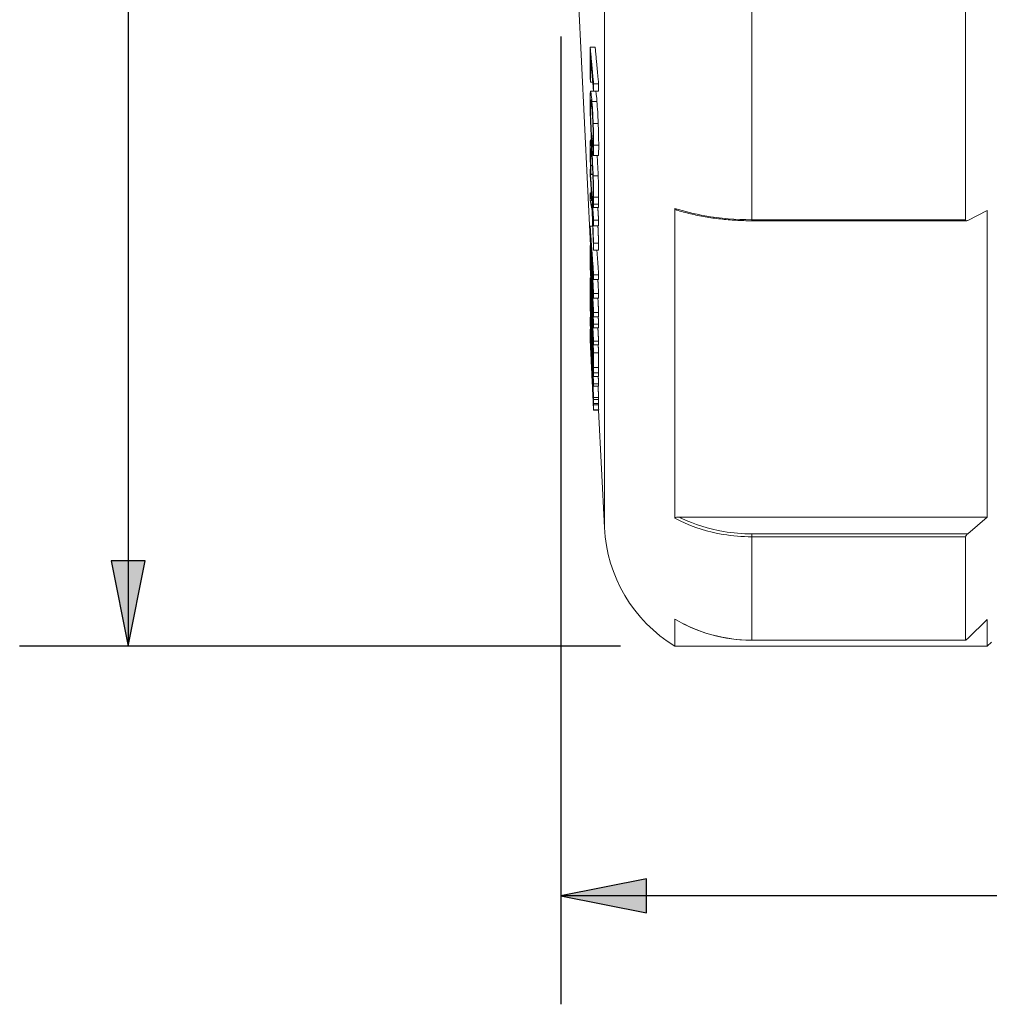
# Paper-space layout 'Layout1' of a CAD drawing. Units: inches. Extents: x 0.3 to 16.6, y 0.2 to 10.6.
# Drawn here: x 5.5 to 6.7, y 6.2 to 7.3 of the extents above; entities that cross this region are included whole.
import ezdxf

# ---------------------------------------------------------------- set-up
doc = ezdxf.new("R2010")
doc.units = ezdxf.units.IN
doc.header["$MEASUREMENT"] = 0
for name, color, linetype, lineweight in [('Dimension (ANSI)', 7, 'Continuous', 25), ('Visible (ANSI)', 7, 'Continuous', 18), ('Visible Narrow (ANSI)', 7, 'Continuous', 18)]:
    doc.layers.add(name, color=color, linetype=linetype, lineweight=lineweight)
doc.layers.add('Viewport1ForCustomObjects_0', color=7, linetype='Continuous')
doc.layers.add('Viewport2ForCustomObjects_0', color=7, linetype='Continuous')

# ---------------------------------------------------------------- blocks, each defined once
blk = doc.blocks.new('CustomObjectsInViewport2_0')
at = {"layer": 'Visible (ANSI)'}
for p, q in [((-10010.3243, -10003.3696), (-10010.3243, -10003.9446)), ((-10011.2168, -10003.4377), (-10011.1889, -10004.004)), ((-10011.1896, -10003.5472), (-10011.1781, -10003.5472)), ((-10011.1887, -10003.6279), (-10011.1837, -10003.6279)), ((-10011.1818, -10003.6317), (-10011.1702, -10003.6317)), ((-10011.1887, -10003.6487), (-10011.1771, -10003.6487)), ((-10011.1819, -10003.648), (-10011.1702, -10003.648)), ((-10011.1827, -10003.7227), (-10011.1711, -10003.7227)), ((-10011.1889, -10003.7607), (-10011.1867, -10003.7607)), ((-10011.1827, -10003.797), (-10011.1711, -10003.797)), ((-10011.1827, -10003.797), (-10011.1711, -10003.797)), ((-10011.1885, -10003.8195), (-10011.1847, -10003.8195)), ((-10011.1896, -10003.8284), (-10011.1887, -10003.8284)), ((-10011.1878, -10003.8394), (-10011.1837, -10003.8394)), ((-10011.1878, -10003.8405), (-10011.1836, -10003.8405)), ((-10011.1896, -10003.8827), (-10011.1869, -10003.8827)), ((-10011.1819, -10003.9086), (-10011.1703, -10003.9086)), ((-10011.1823, -10003.9166), (-10011.1707, -10003.9166)), ((-10010.9947, -10003.9188), (-10010.9947, -10004.6328)), ((-10010.2743, -10003.9231), (-10010.3193, -10003.9464)), ((-10010.2743, -10003.9231), (-10010.2743, -10004.6303)), ((-10011.1818, -10003.9458), (-10011.1702, -10003.9458)), ((-10010.8172, -10003.9471), (-10010.3219, -10003.9471)), ((-10011.1896, -10003.9598), (-10011.1839, -10003.9598)), ((-10011.1819, -10003.9588), (-10011.1702, -10003.9588)), ((-10011.1818, -10003.9988), (-10011.1702, -10003.9988)), ((-10011.1896, -10004.004), (-10011.188, -10004.004)), ((-10011.1818, -10004.0146), (-10011.1702, -10004.0146)), ((-10011.1896, -10004.0433), (-10011.1882, -10004.0433)), ((-10011.1896, -10004.0556), (-10011.1894, -10004.0556)), ((-10011.1896, -10004.0784), (-10011.1882, -10004.0784)), ((-10011.1896, -10004.0827), (-10011.188, -10004.0827)), ((-10011.1818, -10004.0827), (-10011.1701, -10004.0827)), ((-10011.1817, -10004.0717), (-10011.1701, -10004.0717)), ((-10011.1896, -10004.1035), (-10011.1889, -10004.1035)), ((-10011.1819, -10004.115), (-10011.1702, -10004.115)), ((-10011.1819, -10004.1259), (-10011.1702, -10004.1259)), ((-10011.1896, -10004.1451), (-10011.1892, -10004.1451)), ((-10011.1887, -10004.1553), (-10011.1873, -10004.1553)), ((-10011.1818, -10004.1583), (-10011.1701, -10004.1583)), ((-10011.1896, -10004.1693), (-10011.1887, -10004.1693)), ((-10011.1896, -10004.1782), (-10011.1895, -10004.1782)), ((-10011.1896, -10004.1829), (-10011.1892, -10004.1829)), ((-10011.1849, -10004.169), (-10011.1832, -10004.169)), ((-10011.1817, -10004.1689), (-10011.1701, -10004.1689)), ((-10011.1896, -10004.1967), (-10011.1885, -10004.1967)), ((-10011.1896, -10004.1968), (-10011.1896, -10004.1968)), ((-10011.1896, -10004.2007), (-10011.1896, -10004.2007)), ((-10011.1896, -10004.2041), (-10011.1894, -10004.2041)), ((-10011.1818, -10004.1852), (-10011.1702, -10004.1852)), ((-10011.1818, -10004.1941), (-10011.1702, -10004.1941)), ((-10011.1898, -10004.2165), (-10011.1894, -10004.2165)), ((-10011.1896, -10004.2097), (-10011.1891, -10004.2097)), ((-10011.1896, -10004.2122), (-10011.1896, -10004.2122)), ((-10011.1896, -10004.2217), (-10011.1896, -10004.2217)), ((-10011.1896, -10004.2223), (-10011.1896, -10004.2223)), ((-10011.1849, -10004.2259), (-10011.1836, -10004.2259)), ((-10011.1818, -10004.2246), (-10011.1702, -10004.2246)), ((-10011.1818, -10004.2335), (-10011.1702, -10004.2335)), ((-10011.1818, -10004.2514), (-10011.1702, -10004.2514)), ((-10011.1818, -10004.2857), (-10011.1702, -10004.2857)), ((-10011.1818, -10004.2978), (-10011.1702, -10004.2978)), ((-10011.1819, -10004.3059), (-10011.1702, -10004.3059)), ((-10011.1818, -10004.3231), (-10011.1702, -10004.3231)), ((-10011.1818, -10004.3284), (-10011.1702, -10004.3284)), ((-10011.1828, -10004.3633), (-10011.1828, -10004.3633)), ((-10011.1827, -10004.3586), (-10011.1824, -10004.3586)), ((-10011.1827, -10004.3645), (-10011.1818, -10004.3834)), ((-10011.1827, -10004.3648), (-10011.1827, -10004.3648)), ((-10011.1818, -10004.3546), (-10011.1702, -10004.3546)), ((-10011.1819, -10004.3589), (-10011.1702, -10004.3589)), ((-10011.1818, -10004.3682), (-10011.1702, -10004.3682)), ((-10011.1818, -10004.3711), (-10011.1702, -10004.3711)), ((-10011.1818, -10004.3838), (-10011.1702, -10004.3838)), ((-10011.1817, -10004.3833), (-10011.1701, -10004.3833)), ((-10011.1702, -10004.3838), (-10011.1568, -10004.6544)), ((-10010.2743, -10004.6303), (-10010.9849, -10004.6303)), ((-10010.3193, -10004.6688), (-10010.2743, -10004.6303)), ((-10010.3243, -10004.6757), (-10010.3243, -10004.9139)), ((-10010.9947, -10004.8653), (-10010.9947, -10004.9277)), ((-10010.2743, -10004.8665), (-10010.3193, -10004.9102)), ((-10010.2743, -10004.8665), (-10010.2743, -10004.9277)), ((-10010.9947, -10004.9277), (-10010.2743, -10004.9277)), ((-10010.8172, -10004.914), (-10010.3242, -10004.914)), ((-10010.2648, -10004.9182), (-10010.2743, -10004.9277))]:
    blk.add_line(p, q, dxfattribs=at)
at = {"layer": 'Visible (ANSI)', "extrusion": (0, 0, -1)}
blk.add_arc((10010.8172, -10004.6377), 0.34, 301.467, 357.1769, dxfattribs=at)
at = {"layer": 'Visible (ANSI)'}
blk.add_ellipse((-10010.8172, -10004.5836), major_axis=(0.3401, 0), ratio=0.97135, start_param=4.164079, end_param=4.712366, dxfattribs=at)
for points, weights in [([(-10011.1896, -10003.6179), (-10011.1897, -10003.5825), (-10011.1896, -10003.5472)], [1.01339200479, 1.01393892267, 1.01355070312]), ([(-10011.1896, -10003.5472), (-10011.1859, -10003.5871), (-10011.1818, -10003.6317)], [1.11384739268, 1.056998746, 1]), ([(-10011.1781, -10003.5472), (-10011.1744, -10003.5871), (-10011.1702, -10003.6317)], [1.11384739268, 1.056998746, 1]), ([(-10011.1819, -10003.648), (-10011.1855, -10003.6089), (-10011.1887, -10003.5735)], [1, 1.05024772308, 1.10044422426]), ([(-10011.1887, -10003.5735), (-10011.1887, -10003.6007), (-10011.1887, -10003.6279)], [1.01043291322, 1.01056174914, 1.01015360977]), ([(-10011.1887, -10003.6279), (-10011.1891, -10003.6228), (-10011.1896, -10003.6179)], [1, 1.00666516824, 1.0133271109]), ([(-10011.1818, -10003.6317), (-10011.1819, -10003.6399), (-10011.1819, -10003.648)], [1.00273084554, 1.00280183914, 1.00283340987]), ([(-10011.1702, -10003.6317), (-10011.1702, -10003.6399), (-10011.1702, -10003.648)], [1.00273084554, 1.00280183914, 1.00283340987]), ([(-10011.1896, -10003.8414), (-10011.1896, -10003.8349), (-10011.1896, -10003.8284)], [1.00357113971, 1.00350880716, 1.00339729277]), ([(-10011.1896, -10003.8284), (-10011.1859, -10003.8838), (-10011.1818, -10003.9458)], [1.11308783228, 1.05663775097, 1]), ([(-10011.1865, -10003.8883), (-10011.1881, -10003.8643), (-10011.1896, -10003.8414)], [1, 1.02292457273, 1.04583102054]), ([(-10011.1878, -10003.8405), (-10011.1885, -10003.8319), (-10011.1891, -10003.8234)], [1, 1.00883090911, 1.01765533026]), ([(-10011.1878, -10003.8394), (-10011.1878, -10003.84), (-10011.1878, -10003.8405)], [1.00026299329, 1.00025312555, 1.00024300111]), ([(-10011.1896, -10003.8995), (-10011.1896, -10003.8911), (-10011.1896, -10003.8827)], [1.00430716452, 1.00450992672, 1.00463076471]), ([(-10011.1896, -10003.8827), (-10011.1879, -10003.892), (-10011.186, -10003.9017)], [1.0338194189, 1.0173009246, 1]), ([(-10011.186, -10003.9017), (-10011.1863, -10003.895), (-10011.1865, -10003.8883)], [1, 1.00221732166, 1.00441758028]), ([(-10011.1853, -10003.9218), (-10011.1876, -10003.9103), (-10011.1896, -10003.8995)], [1, 1.02024750224, 1.03937165494]), ([(-10011.1819, -10003.9588), (-10011.1837, -10003.9312), (-10011.1854, -10003.9049)], [1, 1.02482676913, 1.04963363678]), ([(-10011.1854, -10003.9049), (-10011.1837, -10003.9507), (-10011.1818, -10003.9988)], [1.03089018226, 1.01583266354, 1]), ([(-10011.1836, -10003.8993), (-10011.1836, -10003.8987), (-10011.1836, -10003.8981)], [1.00025016856, 1.00025996022, 1.00026948101]), ([(-10011.1823, -10003.9166), (-10011.183, -10003.9078), (-10011.1836, -10003.8993)], [1, 1.0082732341, 1.01654121318]), ([(-10011.1818, -10004.0146), (-10011.1836, -10003.9671), (-10011.1853, -10003.9218)], [1, 1.01553755138, 1.03032068273]), ([(-10011.1721, -10003.9166), (-10011.1712, -10003.931), (-10011.1702, -10003.9458)], [1.02593771889, 1.01297378307, 1]), ([(-10011.1818, -10003.9458), (-10011.1818, -10003.9523), (-10011.1819, -10003.9588)], [1.0030509904, 1.00314037854, 1.00319034159]), ([(-10011.1702, -10003.9458), (-10011.1702, -10003.9523), (-10011.1702, -10003.9588)], [1.0030509904, 1.00314037854, 1.00319034159]), ([(-10011.1896, -10003.9715), (-10011.1896, -10003.9656), (-10011.1896, -10003.9598)], [1.00369321439, 1.00361207094, 1.0034720111]), ([(-10011.1896, -10003.9598), (-10011.1859, -10004.0126), (-10011.1817, -10004.0717)], [1.0991376951, 1.05007799345, 1]), ([(-10011.1832, -10004.0976), (-10011.1866, -10004.0316), (-10011.1896, -10003.9715)], [1, 1.03966841579, 1.07849452779]), ([(-10011.1718, -10003.9588), (-10011.171, -10003.9786), (-10011.1702, -10003.9988)], [1.01303935714, 1.00658675783, 1]), ([(-10011.1818, -10004.0827), (-10011.1852, -10004.0335), (-10011.1883, -10003.9886)], [1, 1.040790668, 1.08089951649]), ([(-10011.1883, -10003.9886), (-10011.1852, -10004.049), (-10011.1819, -10004.115)], [1.07669837252, 1.03876627475, 1]), ([(-10011.1818, -10003.9988), (-10011.1818, -10004.0067), (-10011.1818, -10004.0146)], [1.00387030056, 1.003784381, 1.0036407847]), ([(-10011.1702, -10003.9988), (-10011.1702, -10004.0067), (-10011.1702, -10004.0146)], [1.00387030056, 1.003784381, 1.0036407847]), ([(-10011.1896, -10004.016), (-10011.1896, -10004.01), (-10011.1896, -10004.004)], [1.003472246, 1.00361762613, 1.00370114556]), ([(-10011.1896, -10004.004), (-10011.1866, -10004.0486), (-10011.1832, -10004.0976)], [1.07819916664, 1.039528411, 1]), ([(-10011.1896, -10004.0125), (-10011.1897, -10004.0322), (-10011.1896, -10004.0519)], [1.01414250614, 1.01460931668, 1.01425536012]), ([(-10011.1817, -10004.1689), (-10011.1859, -10004.0882), (-10011.1896, -10004.016)], [1, 1.05023703696, 1.09947691841]), ([(-10011.1742, -10004.0146), (-10011.1722, -10004.0423), (-10011.1701, -10004.0717)], [1.04830024443, 1.02426970743, 1]), ([(-10011.1896, -10004.0522), (-10011.1896, -10004.0478), (-10011.1896, -10004.0433)], [1.00303177395, 1.0029472358, 1.00281356507]), ([(-10011.1896, -10004.0433), (-10011.1859, -10004.1104), (-10011.1818, -10004.1852)], [1.11235118877, 1.05628741263, 1]), ([(-10011.1819, -10004.1259), (-10011.1853, -10004.0763), (-10011.1884, -10004.0309)], [1, 1.03911219527, 1.0773725349]), ([(-10011.1884, -10004.0309), (-10011.1852, -10004.0917), (-10011.1818, -10004.1583)], [1.08197322638, 1.0413264143, 1]), ([(-10011.1896, -10004.0522), (-10011.1896, -10004.0539), (-10011.1896, -10004.0556)], [1.01424969197, 1.01421914773, 1.01418271038]), ([(-10011.1858, -10004.1217), (-10011.1878, -10004.086), (-10011.1896, -10004.0522)], [1, 1.02791226781, 1.05578821577]), ([(-10011.1896, -10004.0556), (-10011.189, -10004.0669), (-10011.1883, -10004.0784)], [1.11331340464, 1.10310749129, 1.09289583074]), ([(-10011.1896, -10004.0916), (-10011.1896, -10004.0872), (-10011.1896, -10004.0827)], [1.00268972492, 1.00282337914, 1.00290790684]), ([(-10011.1896, -10004.0827), (-10011.1878, -10004.1165), (-10011.1858, -10004.1522)], [1.05578821579, 1.02791226782, 1]), ([(-10011.1818, -10004.2335), (-10011.1859, -10004.1586), (-10011.1896, -10004.0916)], [1, 1.05628741266, 1.11235118882]), ([(-10011.1817, -10004.0717), (-10011.1818, -10004.0772), (-10011.1818, -10004.0827)], [1.00285256346, 1.00303410646, 1.00317471854]), ([(-10011.1719, -10004.0827), (-10011.1711, -10004.0987), (-10011.1702, -10004.115)], [1.01861758331, 1.00933296627, 1]), ([(-10011.1701, -10004.0717), (-10011.1701, -10004.0772), (-10011.1701, -10004.0827)], [1.00285256346, 1.00303410646, 1.00317471854]), ([(-10011.1896, -10004.1378), (-10011.1897, -10004.1207), (-10011.1896, -10004.1035)], [1.01135542452, 1.01195093717, 1.0114559369]), ([(-10011.1896, -10004.1035), (-10011.1859, -10004.1734), (-10011.1818, -10004.2514)], [1.11331340464, 1.05674498405, 1]), ([(-10011.1819, -10004.115), (-10011.1819, -10004.1205), (-10011.1819, -10004.1259)], [1.0029406261, 1.00296007349, 1.00293900551]), ([(-10011.1702, -10004.115), (-10011.1702, -10004.1205), (-10011.1702, -10004.1259)], [1.0029406261, 1.00296007349, 1.00293900551]), ([(-10011.1887, -10004.1553), (-10011.1891, -10004.1465), (-10011.1896, -10004.1378)], [1, 1.00666289955, 1.01332254462]), ([(-10011.1858, -10004.1832), (-10011.1873, -10004.1552), (-10011.1887, -10004.1283)], [1, 1.02105124141, 1.04208903237]), ([(-10011.1887, -10004.1283), (-10011.1887, -10004.1418), (-10011.1887, -10004.1553)], [1.00894172987, 1.00914211316, 1.00868746559]), ([(-10011.1858, -10004.1522), (-10011.1859, -10004.1369), (-10011.1858, -10004.1217)], [1.00925108699, 1.00951300923, 1.00925108698]), ([(-10011.1818, -10004.1941), (-10011.1834, -10004.1657), (-10011.1849, -10004.1384)], [1, 1.02091443152, 1.04180958384]), ([(-10011.1849, -10004.1384), (-10011.1849, -10004.1537), (-10011.1849, -10004.169)], [1.00913289026, 1.00938806846, 1.00913289027]), ([(-10011.1718, -10004.1259), (-10011.171, -10004.1419), (-10011.1701, -10004.1583)], [1.01965607756, 1.00984733208, 1]), ([(-10011.1896, -10004.1504), (-10011.1896, -10004.1477), (-10011.1896, -10004.1451)], [1.00203760926, 1.00195762311, 1.00183496124]), ([(-10011.1896, -10004.1451), (-10011.1859, -10004.2172), (-10011.1818, -10004.2978)], [1.11241711862, 1.05631877747, 1]), ([(-10011.1829, -10004.2821), (-10011.1864, -10004.2131), (-10011.1896, -10004.1504)], [1, 1.04917444974, 1.09823898946]), ([(-10011.1818, -10004.1583), (-10011.1818, -10004.1636), (-10011.1817, -10004.1689)], [1.0029349906, 1.0027984369, 1.00262415043]), ([(-10011.1701, -10004.1583), (-10011.1701, -10004.1636), (-10011.1701, -10004.1689)], [1.0029349906, 1.0027984369, 1.00262415043]), ([(-10011.1896, -10004.1757), (-10011.1896, -10004.1725), (-10011.1896, -10004.1693)], [1.00201673926, 1.00216432401, 1.00225014042]), ([(-10011.1896, -10004.1693), (-10011.1865, -10004.223), (-10011.1829, -10004.2821)], [1.0700676373, 1.03588258322, 1]), ([(-10011.1818, -10004.3284), (-10011.1859, -10004.2479), (-10011.1896, -10004.1757)], [1, 1.05631877749, 1.11241711867]), ([(-10011.1896, -10004.1782), (-10011.1896, -10004.1805), (-10011.1896, -10004.1829)], [1.0016629937, 1.00181052634, 1.00189631245]), ([(-10011.1896, -10004.1829), (-10011.1893, -10004.1897), (-10011.189, -10004.1967)], [1.07339906225, 1.06997021589, 1.06652434439]), ([(-10011.1858, -10004.2084), (-10011.1859, -10004.1958), (-10011.1858, -10004.1832)], [1.00781503876, 1.00816649589, 1.00799484735]), ([(-10011.1849, -10004.169), (-10011.1834, -10004.1962), (-10011.1818, -10004.2246)], [1.04180958386, 1.02091443153, 1]), ([(-10011.1711, -10004.1689), (-10011.1706, -10004.177), (-10011.1702, -10004.1852)], [1.0117929228, 1.00589768899, 1]), ([(-10011.1896, -10004.1995), (-10011.1896, -10004.1981), (-10011.1896, -10004.1967)], [1.00122975986, 1.0011498382, 1.00102727522]), ([(-10011.1896, -10004.1967), (-10011.1859, -10004.2713), (-10011.1818, -10004.3546)], [1.11241711862, 1.05631877747, 1]), ([(-10011.1896, -10004.1968), (-10011.1896, -10004.1976), (-10011.1896, -10004.1984)], [1.00140265569, 1.00136995511, 1.00133011716]), ([(-10011.1829, -10004.3357), (-10011.1864, -10004.2644), (-10011.1896, -10004.1995)], [1, 1.04917444974, 1.09823898946]), ([(-10011.1896, -10004.2), (-10011.1896, -10004.2003), (-10011.1896, -10004.2007)], [1.00124315928, 1.0012223478, 1.00120013609]), ([(-10011.1896, -10004.2007), (-10011.1895, -10004.2024), (-10011.1894, -10004.2041)], [1.11241711862, 1.11105480281, 1.109692357]), ([(-10011.1896, -10004.2041), (-10011.1897, -10004.2082), (-10011.1896, -10004.2122)], [1.00292718027, 1.00313720682, 1.00292815018]), ([(-10011.1819, -10004.3059), (-10011.1851, -10004.2518), (-10011.188, -10004.2022)], [1, 1.03203793348, 1.06270289681]), ([(-10011.188, -10004.2022), (-10011.1851, -10004.26), (-10011.1818, -10004.3231)], [1.08811636563, 1.04410173384, 1]), ([(-10011.1828, -10004.2412), (-10011.1839, -10004.2207), (-10011.1849, -10004.2007)], [1, 1.01471726177, 1.02942822639]), ([(-10011.1849, -10004.2007), (-10011.1849, -10004.2133), (-10011.1849, -10004.2259)], [1.00789220761, 1.00805943925, 1.00771702434]), ([(-10011.1818, -10004.1852), (-10011.1818, -10004.1897), (-10011.1818, -10004.1941)], [1.00252494696, 1.00263210702, 1.00269987596]), ([(-10011.1719, -10004.1941), (-10011.1711, -10004.2092), (-10011.1702, -10004.2246)], [1.02250057561, 1.01125307848, 1]), ([(-10011.1702, -10004.1852), (-10011.1702, -10004.1897), (-10011.1702, -10004.1941)], [1.00252494696, 1.00263210703, 1.00269987596]), ([(-10011.1896, -10004.2132), (-10011.1896, -10004.2114), (-10011.1896, -10004.2097)], [1.00101538881, 1.00116282607, 1.00124855672]), ([(-10011.1896, -10004.2097), (-10011.1865, -10004.2697), (-10011.1829, -10004.3357)], [1.0700676373, 1.03588258322, 1]), ([(-10011.1896, -10004.2122), (-10011.1896, -10004.2125), (-10011.1896, -10004.2128)], [1.01168176782, 1.01146556627, 1.01124936279]), ([(-10011.1818, -10004.3711), (-10011.1859, -10004.2878), (-10011.1896, -10004.2132)], [1, 1.05631877749, 1.11241711867]), ([(-10011.1896, -10004.2217), (-10011.1897, -10004.222), (-10011.1896, -10004.2223)], [1.00021952141, 1.00024371961, 1.00021885846]), ([(-10011.1896, -10004.2223), (-10011.189, -10004.2366), (-10011.1882, -10004.2511)], [1.10223993449, 1.09096702226, 1.07969246166]), ([(-10011.1849, -10004.2259), (-10011.1853, -10004.2171), (-10011.1858, -10004.2084)], [1, 1.00633657862, 1.01267065579]), ([(-10011.1818, -10004.2246), (-10011.1818, -10004.229), (-10011.1818, -10004.2335)], [1.00260048939, 1.00253272718, 1.00242557773]), ([(-10011.1702, -10004.2246), (-10011.1702, -10004.229), (-10011.1702, -10004.2335)], [1.00260048939, 1.00253272718, 1.00242557773]), ([(-10011.1819, -10004.3589), (-10011.1851, -10004.2986), (-10011.188, -10004.2432)], [1, 1.03203793348, 1.06270289681]), ([(-10011.188, -10004.2432), (-10011.1851, -10004.303), (-10011.1818, -10004.3682)], [1.08811636563, 1.04410173384, 1]), ([(-10011.1827, -10004.2682), (-10011.1828, -10004.2547), (-10011.1828, -10004.2412)], [1.0080076731, 1.00839154815, 1.00822236405]), ([(-10011.1818, -10004.2514), (-10011.1819, -10004.2686), (-10011.1818, -10004.2857)], [1.01026998024, 1.0106664207, 1.01018947156]), ([(-10011.1711, -10004.2335), (-10011.1707, -10004.2424), (-10011.1702, -10004.2514)], [1.01249408205, 1.00624811134, 1]), ([(-10011.1702, -10004.2514), (-10011.1702, -10004.2686), (-10011.1702, -10004.2857)], [1.01026998024, 1.0106664207, 1.01018947156]), ([(-10011.1818, -10004.2857), (-10011.1823, -10004.2769), (-10011.1827, -10004.2682)], [1, 1.00606153681, 1.01212063641]), ([(-10011.1818, -10004.2978), (-10011.1818, -10004.3018), (-10011.1819, -10004.3059)], [1.00249220858, 1.00264129202, 1.00271180719]), ([(-10011.1708, -10004.2857), (-10011.1705, -10004.2917), (-10011.1702, -10004.2978)], [1.00804126939, 1.00402119659, 1]), ([(-10011.1702, -10004.2978), (-10011.1702, -10004.3018), (-10011.1702, -10004.3059)], [1.00249220858, 1.00264129201, 1.00271180719]), ([(-10011.1711, -10004.3059), (-10011.1706, -10004.3144), (-10011.1702, -10004.3231)], [1.01168062796, 1.00584107795, 1]), ([(-10011.1818, -10004.3231), (-10011.1818, -10004.3258), (-10011.1818, -10004.3284)], [1.00167494335, 1.00161082553, 1.00151249443]), ([(-10011.1715, -10004.3284), (-10011.1708, -10004.3414), (-10011.1702, -10004.3546)], [1.01701996383, 1.00851249994, 1]), ([(-10011.1702, -10004.3231), (-10011.1702, -10004.3258), (-10011.1702, -10004.3284)], [1.00167494335, 1.00161082553, 1.00151249443]), ([(-10011.1835, -10004.3491), (-10011.1831, -10004.3562), (-10011.1828, -10004.3633)], [1.00947215085, 1.00473622072, 1]), ([(-10011.1828, -10004.3633), (-10011.1828, -10004.3641), (-10011.1827, -10004.3648)], [1.00050181545, 1.00045031904, 1.0001428242]), ([(-10011.1827, -10004.3648), (-10011.1823, -10004.3742), (-10011.1818, -10004.3838)], [1.01204919437, 1.00602729307, 1.00000252901]), ([(-10011.1818, -10004.3546), (-10011.1818, -10004.3568), (-10011.1819, -10004.3589)], [1.00139430627, 1.00154322643, 1.00161366438]), ([(-10011.1707, -10004.3589), (-10011.1704, -10004.3636), (-10011.1702, -10004.3682)], [1.00604836455, 1.00302438709, 1]), ([(-10011.1702, -10004.3546), (-10011.1702, -10004.3568), (-10011.1702, -10004.3589)], [1.00139430627, 1.00154322643, 1.00161366438]), ([(-10011.1818, -10004.3682), (-10011.1818, -10004.3697), (-10011.1818, -10004.3711)], [1.00092941746, 1.00086534736, 1.00076708944]), ([(-10011.1818, -10004.3838), (-10011.1818, -10004.3836), (-10011.1818, -10004.3834)], [1.001181776, 1.00124427006, 1.00129593487]), ([(-10011.1702, -10004.3682), (-10011.1702, -10004.3697), (-10011.1702, -10004.3711)], [1.00092941746, 1.00086534736, 1.00076708944]), ([(-10011.1702, -10004.3833), (-10011.1702, -10004.3835), (-10011.1702, -10004.3838)], [1.00031784515, 1.00016018806, 1.00000252901])]:
    blk.add_rational_spline(points, weights, degree=2, dxfattribs=at)
for points, knots in [([(-10011.1898, -10003.6728), (-10011.1898, -10003.6685), (-10011.1898, -10003.6646), (-10011.1897, -10003.658), (-10011.1896, -10003.6554), (-10011.1893, -10003.6503), (-10011.189, -10003.6489), (-10011.1887, -10003.6487)], [-0.1358957, -0.1358957, -0.1358957, -0.1358957, -0.0954699, -0.0954699, -0.0573753, -0.0573753, 0, 0, 0, 0]), ([(-10011.1887, -10003.6487), (-10011.1883, -10003.6485), (-10011.1878, -10003.6513), (-10011.1869, -10003.6585), (-10011.1863, -10003.6648), (-10011.1857, -10003.6719)], [-0.1544759, -0.1544759, -0.1544759, -0.1544759, -0.0901878, -0.0901878, 0, 0, 0, 0]), ([(-10011.1771, -10003.6487), (-10011.1768, -10003.6487), (-10011.1764, -10003.6503), (-10011.1756, -10003.6561), (-10011.1749, -10003.6617), (-10011.1741, -10003.6719)], [0.0029289, 0.0029289, 0.0029289, 0.0029289, 0.0636968, 0.0636968, 0.1435244, 0.1435244, 0.1435244, 0.1435244]), ([(-10011.1887, -10003.723), (-10011.1889, -10003.7183), (-10011.1891, -10003.7135), (-10011.1894, -10003.703), (-10011.1895, -10003.6984), (-10011.1897, -10003.6868), (-10011.1898, -10003.6795), (-10011.1898, -10003.6728)], [-0.1143921, -0.1143921, -0.1143921, -0.1143921, -0.0910455, -0.0910455, -0.0638163, -0.0638163, 0, 0, 0, 0]), ([(-10011.1857, -10003.6878), (-10011.1861, -10003.6833), (-10011.1865, -10003.679), (-10011.1871, -10003.6729), (-10011.1874, -10003.6706), (-10011.188, -10003.6679), (-10011.1882, -10003.6682), (-10011.1886, -10003.6696), (-10011.1887, -10003.6711), (-10011.1889, -10003.6761), (-10011.1889, -10003.6797), (-10011.1889, -10003.6838)], [-0.1695117, -0.1695117, -0.1695117, -0.1695117, -0.1358833, -0.1358833, -0.1077784, -0.1077784, -0.0751449, -0.0751449, -0.0395967, -0.0395967, 0, 0, 0, 0]), ([(-10011.1889, -10003.6838), (-10011.1889, -10003.6863), (-10011.1889, -10003.6889), (-10011.1888, -10003.6942), (-10011.1888, -10003.697), (-10011.1886, -10003.7047), (-10011.1885, -10003.7097), (-10011.1881, -10003.7194), (-10011.1878, -10003.7257), (-10011.1869, -10003.7428), (-10011.1863, -10003.751), (-10011.1857, -10003.7579)], [-0.3121439, -0.3121439, -0.3121439, -0.3121439, -0.2689081, -0.2689081, -0.2279146, -0.2279146, -0.1566057, -0.1566057, -0.0869757, -0.0869757, 0, 0, 0, 0]), ([(-10011.1857, -10003.6719), (-10011.1848, -10003.6829), (-10011.1842, -10003.6921), (-10011.1835, -10003.7054), (-10011.1831, -10003.7137), (-10011.1827, -10003.7227)], [-0.1255273, -0.1255273, -0.1255273, -0.1255273, -0.0714163, -0.0714163, 0, 0, 0, 0]), ([(-10011.1741, -10003.6719), (-10011.1735, -10003.679), (-10011.1729, -10003.6872), (-10011.1719, -10003.7038), (-10011.1715, -10003.7125), (-10011.1711, -10003.7227)], [0, 0, 0, 0, 0.0900447, 0.0900447, 0.1572366, 0.1572366, 0.1572366, 0.1572366]), ([(-10011.1834, -10003.7262), (-10011.1837, -10003.7181), (-10011.1841, -10003.7113), (-10011.1848, -10003.6997), (-10011.1853, -10003.6933), (-10011.1857, -10003.6878)], [-0.1143768, -0.1143768, -0.1143768, -0.1143768, -0.0707952, -0.0707952, 0, 0, 0, 0]), ([(-10011.1857, -10003.7737), (-10011.1862, -10003.7673), (-10011.1869, -10003.7577), (-10011.188, -10003.7384), (-10011.1884, -10003.731), (-10011.1887, -10003.723)], [-0.1792068, -0.1792068, -0.1792068, -0.1792068, -0.0629764, -0.0629764, 0, 0, 0, 0]), ([(-10011.1826, -10003.7618), (-10011.1826, -10003.7587), (-10011.1826, -10003.7554), (-10011.1827, -10003.7476), (-10011.1828, -10003.7441), (-10011.183, -10003.7363), (-10011.1832, -10003.7312), (-10011.1834, -10003.7262)], [-0.07615936, -0.07615936, -0.07615936, -0.07615936, -0.05932696, -0.05932696, -0.03967542, -0.03967542, 0, 0, 0, 0]), ([(-10011.1827, -10003.7227), (-10011.1825, -10003.7274), (-10011.1824, -10003.7322), (-10011.1821, -10003.7418), (-10011.182, -10003.7465), (-10011.1818, -10003.759), (-10011.1817, -10003.7663), (-10011.1817, -10003.7728)], [-0.1352724, -0.1352724, -0.1352724, -0.1352724, -0.0986457, -0.0986457, -0.0627405, -0.0627405, 0, 0, 0, 0]), ([(-10011.1711, -10003.7227), (-10011.1708, -10003.73), (-10011.1706, -10003.7375), (-10011.1703, -10003.7499), (-10011.1702, -10003.7546), (-10011.1701, -10003.7641), (-10011.17, -10003.7686), (-10011.17, -10003.7728)], [0, 0, 0, 0, 0.0576789, 0.0576789, 0.0955989, 0.0955989, 0.1355192, 0.1355192, 0.1355192, 0.1355192]), ([(-10011.1898, -10003.781), (-10011.1898, -10003.7772), (-10011.1898, -10003.7737), (-10011.1896, -10003.7679), (-10011.1896, -10003.7655), (-10011.1893, -10003.7614), (-10011.189, -10003.7604), (-10011.1887, -10003.7608)], [-0.1348163, -0.1348163, -0.1348163, -0.1348163, -0.094696, -0.094696, -0.056535, -0.056535, 0, 0, 0, 0]), ([(-10011.1887, -10003.7608), (-10011.1886, -10003.761), (-10011.1884, -10003.7618), (-10011.1879, -10003.7646), (-10011.1876, -10003.7667), (-10011.1869, -10003.7735), (-10011.1863, -10003.7809), (-10011.1857, -10003.7889)], [-0.1447775, -0.1447775, -0.1447775, -0.1447775, -0.1213356, -0.1213356, -0.0911973, -0.0911973, 0, 0, 0, 0]), ([(-10011.1857, -10003.7579), (-10011.185, -10003.7664), (-10011.1846, -10003.7708), (-10011.1839, -10003.7757), (-10011.1836, -10003.7772), (-10011.1834, -10003.7775)], [-0.1052846, -0.1052846, -0.1052846, -0.1052846, -0.0473546, -0.0473546, 0, 0, 0, 0]), ([(-10011.1827, -10003.797), (-10011.1831, -10003.7971), (-10011.1836, -10003.794), (-10011.1845, -10003.7872), (-10011.1851, -10003.7809), (-10011.1857, -10003.7737)], [-0.1469413, -0.1469413, -0.1469413, -0.1469413, -0.0905449, -0.0905449, 0, 0, 0, 0]), ([(-10011.1834, -10003.7775), (-10011.1832, -10003.7776), (-10011.1831, -10003.7773), (-10011.1829, -10003.7758), (-10011.1828, -10003.7747), (-10011.1826, -10003.7698), (-10011.1826, -10003.7661), (-10011.1826, -10003.7618)], [-0.1228728, -0.1228728, -0.1228728, -0.1228728, -0.0745455, -0.0745455, -0.0408592, -0.0408592, 0, 0, 0, 0]), ([(-10011.1817, -10003.7728), (-10011.1817, -10003.777), (-10011.1817, -10003.7808), (-10011.1818, -10003.7873), (-10011.1819, -10003.7899), (-10011.1822, -10003.7951), (-10011.1824, -10003.7968), (-10011.1827, -10003.797)], [-0.1355392, -0.1355392, -0.1355392, -0.1355392, -0.0961151, -0.0961151, -0.0584946, -0.0584946, 0, 0, 0, 0]), ([(-10011.17, -10003.7728), (-10011.17, -10003.7793), (-10011.1701, -10003.7849), (-10011.1703, -10003.7915), (-10011.1705, -10003.7934), (-10011.1707, -10003.7961), (-10011.1709, -10003.7968), (-10011.1711, -10003.797)], [0, 0, 0, 0, 0.0617809, 0.0617809, 0.0983509, 0.0983509, 0.1349483, 0.1349483, 0.1349483, 0.1349483]), ([(-10011.1895, -10003.8031), (-10011.1896, -10003.7993), (-10011.1897, -10003.7956), (-10011.1898, -10003.7885), (-10011.1898, -10003.7846), (-10011.1898, -10003.781)], [-0.07228341, -0.07228341, -0.07228341, -0.07228341, -0.03683836, -0.03683836, 0, 0, 0, 0]), ([(-10011.1881, -10003.7809), (-10011.1883, -10003.7806), (-10011.1884, -10003.7807), (-10011.1886, -10003.7817), (-10011.1887, -10003.7825), (-10011.1888, -10003.7866), (-10011.1889, -10003.7896), (-10011.1889, -10003.7934)], [-0.1267547, -0.1267547, -0.1267547, -0.1267547, -0.0737523, -0.0737523, -0.0395512, -0.0395512, 0, 0, 0, 0]), ([(-10011.1889, -10003.7934), (-10011.1889, -10003.7993), (-10011.1888, -10003.8043), (-10011.1887, -10003.8105), (-10011.1886, -10003.8149), (-10011.1885, -10003.8195)], [-0.05244109, -0.05244109, -0.05244109, -0.05244109, -0.03522154, -0.03522154, 0, 0, 0, 0]), ([(-10011.1857, -10003.8036), (-10011.1865, -10003.7932), (-10011.187, -10003.7887), (-10011.1875, -10003.7836), (-10011.1878, -10003.7815), (-10011.1881, -10003.7809)], [-0.09569969, -0.09569969, -0.09569969, -0.09569969, -0.05194205, -0.05194205, 0, 0, 0, 0]), ([(-10011.1857, -10003.7889), (-10011.1848, -10003.8013), (-10011.1843, -10003.8111), (-10011.1835, -10003.8252), (-10011.1831, -10003.8339), (-10011.1828, -10003.8433)], [-0.1238496, -0.1238496, -0.1238496, -0.1238496, -0.0721659, -0.0721659, 0, 0, 0, 0]), ([(-10011.1735, -10003.797), (-10011.1732, -10003.8028), (-10011.1728, -10003.8091), (-10011.172, -10003.8235), (-10011.1715, -10003.8327), (-10011.1711, -10003.8433)], [0.0289765, 0.0289765, 0.0289765, 0.0289765, 0.0888989, 0.0888989, 0.1559585, 0.1559585, 0.1559585, 0.1559585]), ([(-10011.1891, -10003.8234), (-10011.1891, -10003.8201), (-10011.1892, -10003.8169), (-10011.1894, -10003.8101), (-10011.1895, -10003.8064), (-10011.1895, -10003.8031)], [-0.05313654, -0.05313654, -0.05313654, -0.05313654, -0.0274873, -0.0274873, 0, 0, 0, 0]), ([(-10011.1885, -10003.8195), (-10011.1883, -10003.8256), (-10011.1882, -10003.8295), (-10011.188, -10003.8336), (-10011.1879, -10003.8368), (-10011.1878, -10003.8394)], [-0.03151258, -0.03151258, -0.03151258, -0.03151258, -0.02036809, -0.02036809, 0, 0, 0, 0]), ([(-10011.1834, -10003.8456), (-10011.1837, -10003.8375), (-10011.1841, -10003.8303), (-10011.1848, -10003.8169), (-10011.1853, -10003.8099), (-10011.1857, -10003.8036)], [-0.1203656, -0.1203656, -0.1203656, -0.1203656, -0.0710097, -0.0710097, 0, 0, 0, 0]), ([(-10011.1828, -10003.8433), (-10011.1826, -10003.8482), (-10011.1824, -10003.8531), (-10011.1821, -10003.8629), (-10011.182, -10003.8676), (-10011.1818, -10003.8799), (-10011.1817, -10003.8867), (-10011.1817, -10003.8927)], [-0.1367045, -0.1367045, -0.1367045, -0.1367045, -0.0991028, -0.0991028, -0.0623297, -0.0623297, 0, 0, 0, 0]), ([(-10011.1711, -10003.8433), (-10011.1708, -10003.851), (-10011.1706, -10003.8586), (-10011.1703, -10003.871), (-10011.1702, -10003.8756), (-10011.1701, -10003.8846), (-10011.1701, -10003.8888), (-10011.1701, -10003.8927)], [0, 0, 0, 0, 0.0594411, 0.0594411, 0.0972863, 0.0972863, 0.1370619, 0.1370619, 0.1370619, 0.1370619]), ([(-10011.1826, -10003.8803), (-10011.1826, -10003.8779), (-10011.1826, -10003.8752), (-10011.1827, -10003.8688), (-10011.1828, -10003.8655), (-10011.183, -10003.8571), (-10011.1832, -10003.8514), (-10011.1834, -10003.8456)], [-0.0840343, -0.0840343, -0.0840343, -0.0840343, -0.06563461, -0.06563461, -0.04439156, -0.04439156, 0, 0, 0, 0]), ([(-10011.183, -10003.8951), (-10011.1828, -10003.8933), (-10011.1827, -10003.8908), (-10011.1826, -10003.8875), (-10011.1826, -10003.8841), (-10011.1826, -10003.8803)], [-0.05117543, -0.05117543, -0.05117543, -0.05117543, -0.03843253, -0.03843253, 0, 0, 0, 0]), ([(-10011.1836, -10003.8981), (-10011.1835, -10003.8981), (-10011.1834, -10003.8978), (-10011.1832, -10003.8971), (-10011.183, -10003.8962), (-10011.183, -10003.8951)], [-0.05314516, -0.05314516, -0.05314516, -0.05314516, -0.03032404, -0.03032404, 0, 0, 0, 0]), ([(-10011.1819, -10003.9086), (-10011.182, -10003.9108), (-10011.182, -10003.9122), (-10011.1822, -10003.9143), (-10011.1822, -10003.9155), (-10011.1823, -10003.9166)], [-0.04261238, -0.04261238, -0.04261238, -0.04261238, -0.02794623, -0.02794623, 0, 0, 0, 0]), ([(-10011.1817, -10003.8927), (-10011.1817, -10003.8979), (-10011.1818, -10003.9008), (-10011.1818, -10003.9044), (-10011.1818, -10003.9067), (-10011.1819, -10003.9086)], [-0.04611708, -0.04611708, -0.04611708, -0.04611708, -0.03049323, -0.03049323, 0, 0, 0, 0]), ([(-10011.1703, -10003.9086), (-10011.1703, -10003.9103), (-10011.1704, -10003.9117), (-10011.1705, -10003.9137), (-10011.1706, -10003.9151), (-10011.1707, -10003.9166)], [0, 0, 0, 0, 0.02631699, 0.02631699, 0.04211446, 0.04211446, 0.04211446, 0.04211446]), ([(-10011.1701, -10003.8927), (-10011.1701, -10003.8961), (-10011.1701, -10003.8993), (-10011.1701, -10003.9031), (-10011.1702, -10003.906), (-10011.1703, -10003.9086)], [0, 0, 0, 0, 0.03469873, 0.03469873, 0.04869473, 0.04869473, 0.04869473, 0.04869473]), ([(-10010.9906, -10003.9224), (-10010.9907, -10003.9223), (-10010.9908, -10003.9223), (-10010.992, -10003.9219), (-10010.9929, -10003.9214), (-10010.9939, -10003.9206), (-10010.9942, -10003.9203), (-10010.9945, -10003.9197), (-10010.9946, -10003.9196), (-10010.9947, -10003.9192), (-10010.9947, -10003.919), (-10010.9947, -10003.9188)], [0.01558335, 0.01558335, 0.01558335, 0.01558335, 0.01668324, 0.01668324, 0.02717866, 0.02717866, 0.03297584, 0.03297584, 0.03558162, 0.03558162, 0.03809148, 0.03809148, 0.03809148, 0.03809148]), ([(-10010.9906, -10003.9224), (-10010.9801, -10003.9256), (-10010.9694, -10003.9285), (-10010.9473, -10003.9337), (-10010.936, -10003.9361), (-10010.913, -10003.94), (-10010.9013, -10003.9417), (-10010.8776, -10003.9444), (-10010.8656, -10003.9454), (-10010.8415, -10003.9467), (-10010.8293, -10003.9471), (-10010.8172, -10003.9471)], [4.8876999, 4.8876999, 4.8876999, 4.8876999, 4.9793867, 4.9793867, 5.0710736, 5.0710736, 5.1627605, 5.1627605, 5.2544474, 5.2544474, 5.3461342, 5.3461342, 5.3461342, 5.3461342]), ([(-10010.3193, -10003.9464), (-10010.3199, -10003.9467), (-10010.3205, -10003.9469), (-10010.3218, -10003.9471), (-10010.3224, -10003.9471), (-10010.3232, -10003.9468), (-10010.3236, -10003.9465), (-10010.324, -10003.946), (-10010.3241, -10003.9457), (-10010.3243, -10003.9452), (-10010.3243, -10003.9449), (-10010.3243, -10003.9446)], [0.04649039, 0.04649039, 0.04649039, 0.04649039, 0.05289331, 0.05289331, 0.05929623, 0.05929623, 0.06455999, 0.06455999, 0.06719187, 0.06719187, 0.06982375, 0.06982375, 0.06982375, 0.06982375]), ([(-10011.1896, -10004.0783), (-10011.1896, -10004.0783), (-10011.1896, -10004.0784), (-10011.1897, -10004.0788), (-10011.1898, -10004.0812), (-10011.1898, -10004.0845)], [-0.06397021, -0.06397021, -0.06397021, -0.06397021, -0.0579215, -0.0579215, 0, 0, 0, 0]), ([(-10011.1898, -10004.0845), (-10011.1898, -10004.0911), (-10011.1897, -10004.097), (-10011.1896, -10004.1007), (-10011.1895, -10004.1021), (-10011.1895, -10004.1035)], [-0.08204415, -0.08204415, -0.08204415, -0.08204415, -0.05696674, -0.05696674, -0.04202371, -0.04202371, -0.04202371, -0.04202371]), ([(-10011.1898, -10004.131), (-10011.1898, -10004.1326), (-10011.1898, -10004.1346), (-10011.1897, -10004.1391), (-10011.1896, -10004.1416), (-10011.1896, -10004.1447), (-10011.1895, -10004.1449), (-10011.1895, -10004.1451)], [-0.10817828, -0.10817828, -0.10817828, -0.10817828, -0.07343217, -0.07343217, -0.04254877, -0.04254877, -0.04070891, -0.04070891, -0.04070891, -0.04070891]), ([(-10011.1898, -10004.2167), (-10011.1898, -10004.2164), (-10011.1898, -10004.2166), (-10011.1897, -10004.2184), (-10011.1896, -10004.2199), (-10011.1893, -10004.2254), (-10011.189, -10004.2299), (-10011.1887, -10004.2356)], [-0.1358957, -0.1358957, -0.1358957, -0.1358957, -0.0954699, -0.0954699, -0.0573753, -0.0573753, 0, 0, 0, 0]), ([(-10011.1887, -10004.2413), (-10011.1889, -10004.2373), (-10011.1891, -10004.2337), (-10011.1894, -10004.2267), (-10011.1895, -10004.2244), (-10011.1897, -10004.2191), (-10011.1898, -10004.2172), (-10011.1898, -10004.2167)], [-0.1143921, -0.1143921, -0.1143921, -0.1143921, -0.0910455, -0.0910455, -0.0638163, -0.0638163, 0, 0, 0, 0]), ([(-10011.1857, -10004.2972), (-10011.1861, -10004.2897), (-10011.1865, -10004.282), (-10011.1871, -10004.2687), (-10011.1874, -10004.2627), (-10011.188, -10004.2508), (-10011.1882, -10004.2466), (-10011.1886, -10004.2408), (-10011.1887, -10004.2385), (-10011.1889, -10004.2353), (-10011.1889, -10004.2347), (-10011.1889, -10004.2351)], [-0.1695117, -0.1695117, -0.1695117, -0.1695117, -0.1358833, -0.1358833, -0.1077784, -0.1077784, -0.0751449, -0.0751449, -0.0395967, -0.0395967, 0, 0, 0, 0]), ([(-10011.1889, -10004.2351), (-10011.1889, -10004.2353), (-10011.1889, -10004.2357), (-10011.1888, -10004.2373), (-10011.1888, -10004.2384), (-10011.1886, -10004.2423), (-10011.1885, -10004.2457), (-10011.1881, -10004.2535), (-10011.1878, -10004.2591), (-10011.1869, -10004.279), (-10011.1863, -10004.2912), (-10011.1857, -10004.3026)], [-0.3121439, -0.3121439, -0.3121439, -0.3121439, -0.2689081, -0.2689081, -0.2279146, -0.2279146, -0.1566057, -0.1566057, -0.0869757, -0.0869757, 0, 0, 0, 0]), ([(-10011.1887, -10004.2356), (-10011.1883, -10004.2436), (-10011.1878, -10004.2531), (-10011.1869, -10004.2722), (-10011.1863, -10004.2842), (-10011.1857, -10004.296)], [-0.1544759, -0.1544759, -0.1544759, -0.1544759, -0.0901878, -0.0901878, 0, 0, 0, 0]), ([(-10011.1857, -10004.3038), (-10011.1862, -10004.2931), (-10011.1869, -10004.2785), (-10011.188, -10004.2558), (-10011.1884, -10004.2481), (-10011.1887, -10004.2413)], [-0.1792068, -0.1792068, -0.1792068, -0.1792068, -0.0629764, -0.0629764, 0, 0, 0, 0]), ([(-10011.1857, -10004.296), (-10011.1848, -10004.3143), (-10011.1842, -10004.3261), (-10011.1835, -10004.3421), (-10011.1831, -10004.3508), (-10011.1827, -10004.3586)], [-0.1255273, -0.1255273, -0.1255273, -0.1255273, -0.0714163, -0.0714163, 0, 0, 0, 0]), ([(-10011.1834, -10004.3462), (-10011.1837, -10004.3389), (-10011.1841, -10004.3308), (-10011.1848, -10004.316), (-10011.1853, -10004.3064), (-10011.1857, -10004.2972)], [-0.1143768, -0.1143768, -0.1143768, -0.1143768, -0.0707952, -0.0707952, 0, 0, 0, 0]), ([(-10011.1857, -10004.3026), (-10011.185, -10004.3168), (-10011.1846, -10004.3266), (-10011.1839, -10004.3395), (-10011.1836, -10004.3453), (-10011.1834, -10004.3502)], [-0.1052846, -0.1052846, -0.1052846, -0.1052846, -0.0473546, -0.0473546, 0, 0, 0, 0]), ([(-10011.1827, -10004.3644), (-10011.1831, -10004.3558), (-10011.1836, -10004.3459), (-10011.1845, -10004.3278), (-10011.1851, -10004.3157), (-10011.1857, -10004.3038)], [-0.1469413, -0.1469413, -0.1469413, -0.1469413, -0.0905449, -0.0905449, 0, 0, 0, 0]), ([(-10011.1826, -10004.3647), (-10011.1826, -10004.3645), (-10011.1826, -10004.3638), (-10011.1827, -10004.3612), (-10011.1828, -10004.3593), (-10011.183, -10004.3547), (-10011.1832, -10004.3506), (-10011.1834, -10004.3462)], [-0.07615936, -0.07615936, -0.07615936, -0.07615936, -0.05932696, -0.05932696, -0.03967542, -0.03967542, 0, 0, 0, 0]), ([(-10011.1834, -10004.3502), (-10011.1832, -10004.3531), (-10011.1831, -10004.3557), (-10011.1829, -10004.3594), (-10011.1828, -10004.3614), (-10011.1826, -10004.3645), (-10011.1826, -10004.3651), (-10011.1826, -10004.3647)], [-0.1228728, -0.1228728, -0.1228728, -0.1228728, -0.0745455, -0.0745455, -0.0408592, -0.0408592, 0, 0, 0, 0]), ([(-10011.1827, -10004.3586), (-10011.1825, -10004.3626), (-10011.1824, -10004.3662), (-10011.1821, -10004.3725), (-10011.182, -10004.3751), (-10011.1818, -10004.3808), (-10011.1817, -10004.3826), (-10011.1817, -10004.3831)], [-0.1352724, -0.1352724, -0.1352724, -0.1352724, -0.0986457, -0.0986457, -0.0627405, -0.0627405, 0, 0, 0, 0]), ([(-10011.1817, -10004.3831), (-10011.1817, -10004.3834), (-10011.1817, -10004.3832), (-10011.1818, -10004.3814), (-10011.1819, -10004.3799), (-10011.1822, -10004.3746), (-10011.1824, -10004.3701), (-10011.1827, -10004.3644)], [-0.1355392, -0.1355392, -0.1355392, -0.1355392, -0.0961151, -0.0961151, -0.0584946, -0.0584946, 0, 0, 0, 0]), ([(-10011.1705, -10004.3711), (-10011.1705, -10004.3722), (-10011.1704, -10004.3732), (-10011.1703, -10004.3768), (-10011.1702, -10004.3789), (-10011.1701, -10004.3819), (-10011.17, -10004.3828), (-10011.17, -10004.3831)], [0.04421255, 0.04421255, 0.04421255, 0.04421255, 0.05767885, 0.05767885, 0.09559892, 0.09559892, 0.13551924, 0.13551924, 0.13551924, 0.13551924]), ([(-10010.9947, -10004.6328), (-10010.9947, -10004.6327), (-10010.9946, -10004.6325), (-10010.9944, -10004.6321), (-10010.9941, -10004.6319), (-10010.9934, -10004.6315), (-10010.9929, -10004.6313), (-10010.9914, -10004.6308), (-10010.9902, -10004.6306), (-10010.9876, -10004.6303), (-10010.9862, -10004.6303), (-10010.9849, -10004.6303)], [0, 0, 0, 0, 0.00265538, 0.00265538, 0.00587771, 0.00587771, 0.0108647, 0.0108647, 0.01911263, 0.01911263, 0.02713664, 0.02713664, 0.02713664, 0.02713664]), ([(-10010.3243, -10004.6757), (-10010.3243, -10004.6755), (-10010.3243, -10004.6753), (-10010.3241, -10004.6748), (-10010.324, -10004.6745), (-10010.3236, -10004.6737), (-10010.3232, -10004.6731), (-10010.3224, -10004.6719), (-10010.3218, -10004.6712), (-10010.3205, -10004.6699), (-10010.3199, -10004.6693), (-10010.3193, -10004.6688)], [0.02333336, 0.02333336, 0.02333336, 0.02333336, 0.02596524, 0.02596524, 0.02859712, 0.02859712, 0.03386088, 0.03386088, 0.0402638, 0.0402638, 0.04666672, 0.04666672, 0.04666672, 0.04666672]), ([(-10010.9945, -10004.8656), (-10010.9946, -10004.8656), (-10010.9946, -10004.8655), (-10010.9947, -10004.8654), (-10010.9947, -10004.8654), (-10010.9947, -10004.8653)], [0.033817909, 0.033817909, 0.033817909, 0.033817909, 0.03558162, 0.03558162, 0.038091479, 0.038091479, 0.038091479, 0.038091479]), ([(-10010.3193, -10004.9102), (-10010.3199, -10004.9108), (-10010.3205, -10004.9114), (-10010.3218, -10004.9125), (-10010.3224, -10004.9129), (-10010.3232, -10004.9136), (-10010.3236, -10004.9138), (-10010.324, -10004.914), (-10010.3241, -10004.914), (-10010.3243, -10004.914), (-10010.3243, -10004.9139), (-10010.3243, -10004.9139)], [0.04649039, 0.04649039, 0.04649039, 0.04649039, 0.05289331, 0.05289331, 0.05929623, 0.05929623, 0.06455999, 0.06455999, 0.06719187, 0.06719187, 0.06982375, 0.06982375, 0.06982375, 0.06982375])]:
    blk.add_open_spline(points, degree=3, knots=knots, dxfattribs=at)
for points in [[(-10011.1711, -10003.797), (-10011.1711, -10003.797), (-10011.1711, -10003.797), (-10011.1711, -10003.797)], [(-10011.1896, -10004.1265), (-10011.1898, -10004.1265), (-10011.1898, -10004.1285), (-10011.1898, -10004.131)], [(-10011.17, -10004.3831), (-10011.17, -10004.3832), (-10011.17, -10004.3833), (-10011.1701, -10004.3833)]]:
    blk.add_open_spline(points, degree=3, dxfattribs=at)
at = {"layer": 'Visible Narrow (ANSI)'}
for p, q in [((-10011.1568, -10004.6544), (-10011.1568, -10001.0509)), ((-10010.8172, -10003.9446), (-10010.8172, -10003.3696)), ((-10011.1889, -10003.6838), (-10011.186, -10003.6838)), ((-10011.1857, -10003.6719), (-10011.1741, -10003.6719)), ((-10011.1887, -10003.7608), (-10011.1867, -10003.7608)), ((-10011.1857, -10003.7579), (-10011.1826, -10003.7579)), ((-10011.1817, -10003.7728), (-10011.17, -10003.7728)), ((-10011.1889, -10003.7934), (-10011.1865, -10003.7934)), ((-10011.1857, -10003.7889), (-10011.1843, -10003.7889)), ((-10011.1834, -10003.7775), (-10011.1832, -10003.7775)), ((-10011.1828, -10003.8433), (-10011.1711, -10003.8433)), ((-10011.1817, -10003.8927), (-10011.1701, -10003.8927)), ((-10010.3243, -10003.9446), (-10010.8172, -10003.9446)), ((-10010.8172, -10003.9446), (-10010.8172, -10003.9471)), ((-10011.1898, -10004.0845), (-10011.1896, -10004.0845)), ((-10011.1898, -10004.131), (-10011.1896, -10004.131)), ((-10011.1889, -10004.2351), (-10011.1889, -10004.2351)), ((-10011.1887, -10004.2356), (-10011.1885, -10004.2356)), ((-10011.1857, -10004.296), (-10011.1855, -10004.296)), ((-10011.1857, -10004.3026), (-10011.1855, -10004.3026)), ((-10011.1834, -10004.3502), (-10011.1832, -10004.3502)), ((-10011.1817, -10004.3831), (-10011.17, -10004.3831)), ((-10010.8172, -10004.6757), (-10010.8172, -10004.6688)), ((-10010.3193, -10004.6688), (-10010.8172, -10004.6688)), ((-10010.8172, -10004.9139), (-10010.8172, -10004.6757)), ((-10010.8172, -10004.6757), (-10010.3243, -10004.6757)), ((-10010.3243, -10004.9139), (-10010.8172, -10004.9139)), ((-10010.8172, -10004.9139), (-10010.8172, -10004.914))]:
    blk.add_line(p, q, dxfattribs=at)
for points, knots in [([(-10010.8172, -10003.9446), (-10010.8538, -10003.9446), (-10010.8904, -10003.9416), (-10010.9494, -10003.9314), (-10010.9728, -10003.9258), (-10010.9947, -10003.9188)], [-5.3461342, -5.3461342, -5.3461342, -5.3461342, -5.0715295, -5.0715295, -4.878839, -4.878839, -4.878839, -4.878839]), ([(-10010.9947, -10004.6328), (-10010.9906, -10004.635), (-10010.9863, -10004.6371), (-10010.9512, -10004.6538), (-10010.9177, -10004.6643), (-10010.8614, -10004.6738), (-10010.8393, -10004.6757), (-10010.8172, -10004.6757)], [-5.8134295, -5.8134295, -5.8134295, -5.8134295, -5.7768819, -5.7768819, -5.5118064, -5.5118064, -5.3461342, -5.3461342, -5.3461342, -5.3461342]), ([(-10010.8172, -10004.6688), (-10010.839, -10004.6688), (-10010.8607, -10004.667), (-10010.9162, -10004.6576), (-10010.9492, -10004.6473), (-10010.9814, -10004.632), (-10010.9832, -10004.6311), (-10010.9849, -10004.6303)], [5.3461342, 5.3461342, 5.3461342, 5.3461342, 5.5118064, 5.5118064, 5.7768819, 5.7768819, 5.7922162, 5.7922162, 5.7922162, 5.7922162]), ([(-10010.8172, -10004.9139), (-10010.8538, -10004.9139), (-10010.8904, -10004.9081), (-10010.9494, -10004.8889), (-10010.9728, -10004.8783), (-10010.9947, -10004.8653)], [-5.3461342, -5.3461342, -5.3461342, -5.3461342, -5.0715295, -5.0715295, -4.878839, -4.878839, -4.878839, -4.878839])]:
    blk.add_open_spline(points, degree=3, knots=knots, dxfattribs=at)
blk = doc.blocks.new('CustomObjectsInViewport1_0')
at = {"layer": 'Dimension (ANSI)'}
for p, q in [((5.7266, 7.6302), (5.7266, 6.7914)), ((6.2255, 7.3955), (6.2255, 6.2801)), ((5.7463, 6.7914), (5.707, 6.7914)), ((5.707, 6.7914), (5.7266, 6.693)), ((5.7266, 6.693), (5.7463, 6.7914)), ((5.7266, 6.7914), (5.7266, 6.693)), ((6.2941, 6.693), (5.6016, 6.693)), ((6.3239, 6.4248), (6.2255, 6.4051)), ((6.3239, 6.3854), (6.3239, 6.4248)), ((6.2255, 6.4051), (6.3239, 6.3854)), ((6.3239, 6.4051), (6.2255, 6.4051)), ((8.3917, 6.4051), (6.3239, 6.4051))]:
    blk.add_line(p, q, dxfattribs=at)
at = {"layer": 'Dimension (ANSI)', "linetype": 'Continuous'}
for points in [[(5.707, 6.7914), (5.7463, 6.7914), (5.7266, 6.693)], [(6.3239, 6.4248), (6.3239, 6.4051), (6.2255, 6.4051)], [(6.2255, 6.4051), (6.3239, 6.4051), (6.3239, 6.3854)]]:
    blk.add_solid(points, dxfattribs=at)

psp = doc.layouts.get("Layout1")

# ---------------------------------------------------------------- block references
at = {"layer": 'Viewport1ForCustomObjects_0'}
psp.add_blockref('CustomObjectsInViewport1_0', (-0.0574, -0.0774), dxfattribs=at)
at = {"layer": 'Viewport2ForCustomObjects_0', "xscale": 0.4999999999999999, "yscale": 0.4999999999999999, "zscale": 0.4999999999999999}
psp.add_blockref('CustomObjectsInViewport2_0', (5011.7966, 5009.0794), dxfattribs=at)

doc.saveas('drawing.dxf')
